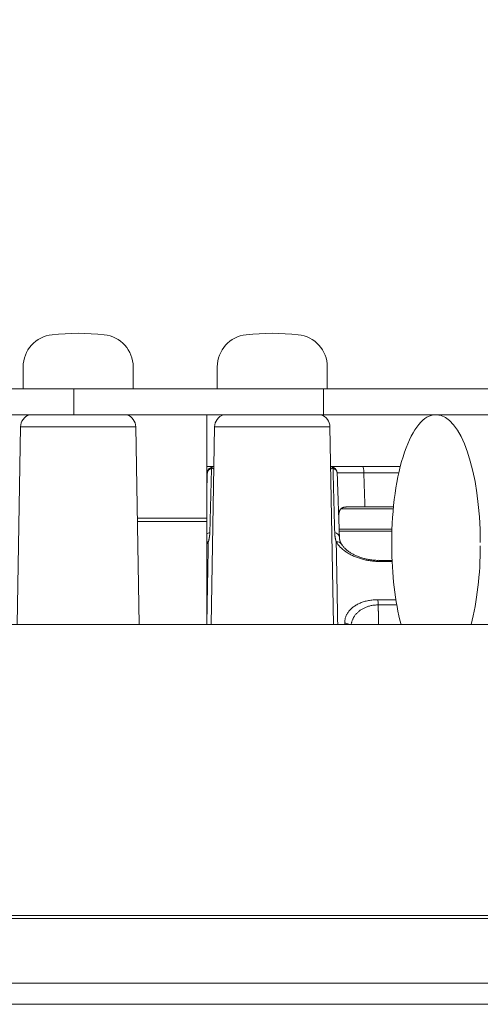
# Model space of a CAD drawing. Units: millimetres. Extents: x 61 to 584, y 28 to 838.
# Drawn here: x 307 to 336, y 662 to 723 of the extents above; entities that cross this region are included whole.
import ezdxf

# ---------------------------------------------------------------- set-up
doc = ezdxf.new("R2010")
doc.units = ezdxf.units.MM
doc.header["$LTSCALE"] = 12
doc.layers.add('1', color=7, linetype='Continuous')
doc.styles.add('dims', font='swiss.ttf')
doc.dimstyles.get("Standard").update_dxf_attribs({"dimtxt": 7.5, "dimasz": 7.5, "dimexe": 4.5, "dimexo": 6, "dimgap": 3.75, "dimtad": 1, "dimdec": 4, "dimzin": 0, "dimdsep": 46, "dimtxsty": 'dims', "dimcen": 0.09, "dimadec": 0, "dimazin": 0, "dimtfac": 1, "dimtdec": 4, "dimtofl": 0, "dimtmove": 0, "dimatfit": 3, "dimfxl": 0, "dimtolj": 1, "dimtzin": 0, "dimarcsym": 0})

# ---------------------------------------------------------------- blocks, each defined once
blk = doc.blocks.new('*D6')
at = {"color": 0, "lineweight": -2}
for p, q in [((228.164, 673.873), (228.164, 740.484)), ((417.836, 673.873), (417.836, 740.484)), ((235.664, 735.984), (410.336, 735.984))]:
    blk.add_line(p, q, dxfattribs=at)
at = {"color": 0, "lineweight": 18}
for points in [[(235.664, 737.234), (235.664, 734.734), (228.164, 735.984)], [(410.336, 737.234), (410.336, 734.734), (417.836, 735.984)]]:
    blk.add_solid(points, dxfattribs=at)
at = {"layer": 'Defpoints', "color": 0, "lineweight": 18}
for p in [(417.836, 735.984), (228.164, 667.873), (417.836, 667.873)]:
    blk.add_point(p, dxfattribs=at)
at = {"color": 0, "lineweight": 18, "insert": (323, 743.589), "char_height": 7.5, "attachment_point": 5, "style": 'dims'}
blk.add_mtext('\\A1;189.7', dxfattribs=at)

msp = doc.modelspace()

# ---------------------------------------------------------------- linework, layer by layer
at = {"lineweight": 18}
for p, q in [((307.6, 701.80001), (307.6, 700.43493)), ((314.4, 701.80001), (314.4, 700.43493)), ((319.6, 701.80001), (319.6, 700.43493)), ((326.4, 701.80001), (326.4, 700.43493))]:
    msp.add_line(p, q, dxfattribs=at)
for centre, radius, start, end in [((309.6, 701.80001), 2, 95.9540587, 180), ((311, 688.37637), 15.49645, 84.0459413, 95.9540587), ((312.4, 701.80001), 2, 0, 84.0459413), ((321.6, 701.80001), 2, 95.9540587, 180), ((323, 688.37637), 15.49645, 84.0459413, 95.9540587), ((324.4, 701.80001), 2, 0, 84.0459413)]:
    msp.add_arc(centre, radius, start, end, dxfattribs=at)
at = {"layer": '1', "color": 7, "linetype": 'Continuous', "lineweight": 18}
for p, q in [((298, 700.43493), (310.73639, 700.43493)), ((310.73639, 700.43493), (326.17535, 700.43493)), ((413, 700.43493), (326.17535, 700.43493)), ((298, 698.83493), (310.73639, 698.83493)), ((326.17535, 698.83493), (310.73639, 698.83493)), ((318.9645, 698.83493), (318.9645, 692.43493)), ((408.33564, 698.83493), (326.17535, 698.83493)), ((307.43602, 698.08678), (307.22282, 685.87286)), ((314.77718, 685.87286), (314.56399, 698.08678)), ((319.43602, 698.08678), (319.22282, 685.87286)), ((326.77718, 685.87283), (326.56399, 698.08678)), ((328.58828, 695.63377), (330.91589, 695.63377)), ((328.7292, 693.13377), (330.49256, 693.13377)), ((318.9645, 692.23493), (318.9645, 692.43493)), ((318.9645, 692.23493), (318.9645, 685.87282)), ((330.3954, 691.63377), (327.14405, 691.63377)), ((330.3857, 690.73493), (330.3857, 690.93493)), ((330.40354, 689.82904), (329.58965, 689.82904)), ((242.21305, 685.87282), (403.78695, 685.87282)), ((431.9, 667.87282), (214.1, 667.87282)), ((219.29432, 663.67698), (426.70568, 663.67698)), ((426.9, 662.37282), (219.1, 662.37282))]:
    msp.add_line(p, q, dxfattribs=at)
at = {"layer": '1', "color": 7, "linetype": 'Continuous', "lineweight": 13}
for p, q in [((310.73639, 698.83493), (310.73639, 700.43493)), ((326.17535, 700.43493), (326.17535, 698.83493)), ((314.56399, 698.08678), (307.43602, 698.08678)), ((326.56399, 698.08678), (319.43602, 698.08678)), ((330.8241, 695.24773), (328.65894, 695.24773)), ((318.9645, 692.43493), (314.66238, 692.43493)), ((327.26326, 693.01661), (330.48366, 693.01661)), ((314.66575, 692.23493), (318.9645, 692.23493)), ((330.39885, 691.75092), (327.1366, 691.75092)), ((330.40638, 689.76065), (329.6246, 689.76065)), ((329.52562, 687.39872), (330.63866, 687.39872)), ((330.6936, 687.07409), (329.55067, 687.07409)), ((219.29432, 663.67715), (426.70568, 663.67715))]:
    msp.add_line(p, q, dxfattribs=at)
at = {"layer": '1', "color": 7, "linetype": 'Continuous', "lineweight": 18}
for points in [[(318.9716, 695.63377), (318.9872, 695.63377), (319.00251, 695.63377), (319.01753, 695.63377), (319.03227, 695.63377), (319.04673, 695.63377), (319.06091, 695.63377), (319.07481, 695.63377), (319.08842, 695.63377), (319.10176, 695.63377), (319.11481, 695.63377), (319.12758, 695.63377), (319.14006, 695.63377), (319.15226, 695.63377), (319.16417, 695.63377), (319.1758, 695.63377), (319.18714, 695.63377), (319.19819, 695.63377), (319.20896, 695.63377), (319.21943, 695.63377), (319.22962, 695.63377), (319.23951, 695.63377), (319.24909, 695.63377), (319.25835, 695.63377), (319.26728, 695.63377), (319.27588, 695.63377), (319.28415, 695.63377), (319.29209, 695.63377), (319.29971, 695.63377), (319.30701, 695.63377), (319.31398, 695.63377), (319.32064, 695.63377), (319.32697, 695.63377), (319.33298, 695.63377), (319.33867, 695.63377), (319.34405, 695.63377), (319.3491, 695.63377), (319.35384, 695.63377), (319.35825, 695.63377), (319.36235, 695.63377), (319.36613, 695.63377), (319.36959, 695.63377), (319.37272, 695.63377), (319.37553, 695.63377), (319.37802, 695.63377), (319.38018, 695.63377), (319.38202, 695.63377), (319.38353, 695.63377), (319.38471, 695.63377), (319.38556, 695.63377), (319.38608, 695.63377)], [(326.61392, 695.63377), (326.61568, 695.63377), (326.61928, 695.63377), (326.62469, 695.63377), (326.6319, 695.63377), (326.64091, 695.63377), (326.65168, 695.63377), (326.66421, 695.63377), (326.67851, 695.63377), (326.69458, 695.63377), (326.71243, 695.63377), (326.73208, 695.63377), (326.75354, 695.63377), (326.77682, 695.63377), (326.8019, 695.63377), (326.82859, 695.63377), (326.85686, 695.63377), (326.8867, 695.63377), (326.9181, 695.63377), (326.95105, 695.63377), (326.98555, 695.63377), (327.02159, 695.63377), (327.05918, 695.63377), (327.09834, 695.63377), (327.13907, 695.63377), (327.18138, 695.63377), (327.22524, 695.63377), (327.27037, 695.63377), (327.31667, 695.63377), (327.36414, 695.63377), (327.41276, 695.63377), (327.46253, 695.63377), (327.51344, 695.63377), (327.5655, 695.63377), (327.6187, 695.63377), (327.67306, 695.63377), (327.72859, 695.63377), (327.78529, 695.63377), (327.84313, 695.63377), (327.90182, 695.63377), (327.96113, 695.63377), (328.02106, 695.63377), (328.08161, 695.63377), (328.14278, 695.63377), (328.20457, 695.63377), (328.26697, 695.63377), (328.32998, 695.63377), (328.39361, 695.63377), (328.45787, 695.63377), (328.52276, 695.63377), (328.58828, 695.63377)], [(318.9645, 694.61706), (318.96492, 694.62926), (318.96535, 694.64145), (318.96577, 694.65365), (318.9662, 694.66585), (318.96663, 694.67804), (318.96705, 694.69024), (318.96748, 694.70243), (318.9679, 694.71463), (318.96833, 694.72683), (318.96876, 694.73902), (318.96918, 694.75122), (318.96961, 694.76342), (318.97003, 694.77561), (318.97046, 694.78781), (318.97089, 694.8), (318.97131, 694.8122), (318.97174, 694.8244), (318.97216, 694.83659), (318.97259, 694.84879), (318.97302, 694.86098), (318.97344, 694.87318), (318.97387, 694.88538), (318.97429, 694.89757), (318.97472, 694.90977), (318.97514, 694.92197), (318.97557, 694.93416), (318.976, 694.94636), (318.97642, 694.95856), (318.97685, 694.97075), (318.97727, 694.98295), (318.9777, 694.99514), (318.97813, 695.00734), (318.97855, 695.01954), (318.97898, 695.03173), (318.9794, 695.04393), (318.97983, 695.05613), (318.98026, 695.06832), (318.98068, 695.08052), (318.98111, 695.09272), (318.98153, 695.10491), (318.98196, 695.11711), (318.98238, 695.12931), (318.98281, 695.1415), (318.98324, 695.1537), (318.98366, 695.16589), (318.98409, 695.17809), (318.98451, 695.19029), (318.98494, 695.20248), (318.98537, 695.21468), (318.98579, 695.22688)], [(318.98579, 695.22688), (318.98581, 695.2273), (318.98582, 695.22772), (318.98584, 695.22814), (318.98585, 695.22856), (318.98586, 695.22898), (318.98588, 695.2294), (318.98589, 695.22982), (318.98591, 695.23024), (318.98592, 695.23066), (318.98593, 695.23109), (318.98595, 695.23151), (318.98596, 695.23193), (318.98597, 695.23235), (318.98599, 695.23277), (318.986, 695.23319), (318.98601, 695.23361), (318.98602, 695.23403), (318.98604, 695.23445), (318.98605, 695.23487), (318.98606, 695.23529), (318.98607, 695.23571), (318.98608, 695.23613), (318.9861, 695.23655), (318.98611, 695.23697), (318.98612, 695.23739), (318.98613, 695.23781), (318.98614, 695.23823), (318.98615, 695.23865), (318.98616, 695.23907), (318.98618, 695.23949), (318.98619, 695.23991), (318.9862, 695.24033), (318.98621, 695.24075), (318.98622, 695.24117), (318.98623, 695.24158), (318.98624, 695.242), (318.98625, 695.24242), (318.98626, 695.24284), (318.98627, 695.24326), (318.98628, 695.24368), (318.98629, 695.2441), (318.9863, 695.24452), (318.9863, 695.24494), (318.98631, 695.24536), (318.98632, 695.24578), (318.98633, 695.2462), (318.98634, 695.24662), (318.98635, 695.24703), (318.98636, 695.24745), (318.98637, 695.24787)], [(327.01364, 695.24787), (327.01364, 695.24745), (327.01365, 695.24703), (327.01366, 695.24662), (327.01367, 695.2462), (327.01368, 695.24578), (327.01369, 695.24536), (327.0137, 695.24494), (327.01371, 695.24452), (327.01372, 695.2441), (327.01373, 695.24368), (327.01373, 695.24326), (327.01374, 695.24284), (327.01375, 695.24242), (327.01376, 695.242), (327.01377, 695.24158), (327.01378, 695.24117), (327.0138, 695.24075), (327.01381, 695.24033), (327.01382, 695.23991), (327.01383, 695.23949), (327.01384, 695.23907), (327.01385, 695.23865), (327.01386, 695.23823), (327.01387, 695.23781), (327.01388, 695.23739), (327.01389, 695.23697), (327.01391, 695.23655), (327.01392, 695.23613), (327.01393, 695.23571), (327.01394, 695.23529), (327.01395, 695.23487), (327.01397, 695.23445), (327.01398, 695.23403), (327.01399, 695.23361), (327.014, 695.23319), (327.01402, 695.23277), (327.01403, 695.23235), (327.01404, 695.23193), (327.01406, 695.23151), (327.01407, 695.23109), (327.01408, 695.23066), (327.0141, 695.23024), (327.01411, 695.22982), (327.01412, 695.2294), (327.01414, 695.22898), (327.01415, 695.22856), (327.01417, 695.22814), (327.01418, 695.22772), (327.0142, 695.2273), (327.01421, 695.22688)], [(327.01421, 695.22688), (327.01699, 695.14717), (327.01978, 695.06746), (327.02256, 694.98776), (327.02534, 694.90805), (327.02813, 694.82834), (327.03091, 694.74864), (327.03369, 694.66893), (327.03648, 694.58923), (327.03926, 694.50952), (327.04204, 694.42982), (327.04483, 694.35012), (327.04761, 694.27042), (327.05039, 694.19072), (327.05318, 694.11102), (327.05596, 694.03132), (327.05874, 693.95162), (327.06153, 693.87192), (327.06431, 693.79222), (327.06709, 693.71253), (327.06988, 693.63283), (327.07266, 693.55313), (327.07544, 693.47344), (327.07822, 693.39374), (327.08101, 693.31405), (327.08379, 693.23436), (327.08657, 693.15467), (327.08936, 693.07498), (327.09214, 692.99529), (327.09492, 692.9156), (327.0977, 692.83591), (327.10049, 692.75622), (327.10327, 692.67654), (327.10605, 692.59685), (327.10884, 692.51717), (327.11162, 692.43748), (327.1144, 692.3578), (327.11718, 692.27812), (327.11997, 692.19844), (327.12275, 692.11875), (327.12553, 692.03908), (327.12831, 691.9594), (327.1311, 691.87972), (327.13388, 691.80004), (327.13666, 691.72037), (327.13944, 691.64069), (327.14222, 691.56102), (327.14501, 691.48135), (327.14779, 691.40168), (327.15057, 691.32201), (327.15335, 691.24234)], [(327.1573, 692.87732), (327.16153, 692.88905), (327.16598, 692.90046), (327.17064, 692.91155), (327.17552, 692.92233), (327.18062, 692.93279), (327.18595, 692.94295), (327.19151, 692.9528), (327.1973, 692.96235), (327.20332, 692.97161), (327.20958, 692.98057), (327.21609, 692.98924), (327.22284, 692.99763), (327.22983, 693.00574), (327.23708, 693.01357), (327.24458, 693.02112), (327.25233, 693.0284), (327.26035, 693.0354), (327.26864, 693.04215), (327.27719, 693.04862), (327.28601, 693.05484), (327.2951, 693.06079), (327.30442, 693.06646), (327.31397, 693.07184), (327.32375, 693.07696), (327.33375, 693.08181), (327.34397, 693.0864), (327.35442, 693.09073), (327.3651, 693.09482), (327.376, 693.09867), (327.38713, 693.10229), (327.39848, 693.10568), (327.41006, 693.10884), (327.42187, 693.11179), (327.43391, 693.11452), (327.44618, 693.11705), (327.45867, 693.11937), (327.47139, 693.12151), (327.48435, 693.12345), (327.49754, 693.12521), (327.51096, 693.12679), (327.5246, 693.12819), (327.53845, 693.12942), (327.5525, 693.13049), (327.56674, 693.13139), (327.58117, 693.13214), (327.59579, 693.13274), (327.61061, 693.1332), (327.62561, 693.13352), (327.64081, 693.1337), (327.6562, 693.13377)], [(328.7292, 693.13377), (328.70472, 693.13377), (328.68034, 693.13377), (328.65607, 693.13377), (328.6319, 693.13377), (328.60784, 693.13377), (328.58389, 693.13377), (328.56004, 693.13377), (328.53629, 693.13377), (328.51265, 693.13377), (328.48911, 693.13377), (328.46568, 693.13377), (328.44235, 693.13377), (328.41912, 693.13377), (328.39599, 693.13377), (328.37297, 693.13377), (328.35005, 693.13377), (328.32723, 693.13377), (328.30452, 693.13377), (328.28191, 693.13377), (328.25941, 693.13377), (328.23701, 693.13377), (328.21471, 693.13377), (328.19252, 693.13377), (328.17043, 693.13377), (328.14845, 693.13377), (328.12657, 693.13377), (328.1048, 693.13377), (328.08317, 693.13377), (328.06173, 693.13377), (328.04048, 693.13377), (328.01943, 693.13377), (327.99858, 693.13377), (327.97792, 693.13377), (327.95746, 693.13377), (327.93719, 693.13377), (327.91711, 693.13377), (327.89723, 693.13377), (327.87754, 693.13377), (327.85804, 693.13377), (327.83873, 693.13377), (327.81961, 693.13377), (327.80068, 693.13377), (327.78195, 693.13377), (327.7634, 693.13377), (327.74505, 693.13377), (327.7269, 693.13377), (327.70893, 693.13377), (327.69116, 693.13377), (327.67358, 693.13377), (327.6562, 693.13377)], [(327.1573, 692.87732), (327.1551, 692.8709), (327.15295, 692.86447), (327.15085, 692.85803), (327.1488, 692.85158), (327.1468, 692.84513), (327.14485, 692.83867), (327.14295, 692.8322), (327.1411, 692.82572), (327.1393, 692.81923), (327.13755, 692.81274), (327.13585, 692.80624), (327.1342, 692.79973), (327.1326, 692.79321), (327.13105, 692.78669), (327.12955, 692.78016), (327.12809, 692.77362), (327.12669, 692.76707), (327.12533, 692.76051), (327.12403, 692.75395), (327.12277, 692.74738), (327.12156, 692.7408), (327.1204, 692.73422), (327.11929, 692.72762), (327.11823, 692.72102), (327.11722, 692.71441), (327.11626, 692.7078), (327.11534, 692.70117), (327.11448, 692.69454), (327.11366, 692.68791), (327.11289, 692.68126), (327.11217, 692.67461), (327.1115, 692.66794), (327.11088, 692.66128), (327.1103, 692.6546), (327.10978, 692.64792), (327.1093, 692.64122), (327.10888, 692.63453), (327.1085, 692.62782), (327.10817, 692.62111), (327.10789, 692.61438), (327.10766, 692.60765), (327.10748, 692.60092), (327.10735, 692.59417), (327.10726, 692.58742), (327.10723, 692.58066), (327.10725, 692.5739), (327.10731, 692.56712), (327.10743, 692.56034), (327.10759, 692.55355), (327.1078, 692.54675)], [(327.27599, 690.84113), (327.27135, 690.84922), (327.26681, 690.85728), (327.26236, 690.86533), (327.25801, 690.87337), (327.25376, 690.88139), (327.2496, 690.88941), (327.24553, 690.89743), (327.24155, 690.90544), (327.23766, 690.91346), (327.23385, 690.92149), (327.23012, 690.92953), (327.22648, 690.93759), (327.22291, 690.94567), (327.21942, 690.95377), (327.21601, 690.9619), (327.21267, 690.97006), (327.20941, 690.97826), (327.20621, 690.98649), (327.20309, 690.99477), (327.20002, 691.00309), (327.19703, 691.01146), (327.19411, 691.01987), (327.19126, 691.02831), (327.18848, 691.03677), (327.1858, 691.04524), (327.18319, 691.05373), (327.18068, 691.06221), (327.17826, 691.07068), (327.17594, 691.07914), (327.17371, 691.08757), (327.1716, 691.09597), (327.16959, 691.10433), (327.1677, 691.11264), (327.16592, 691.12089), (327.16426, 691.12909), (327.16273, 691.13721), (327.16133, 691.14525), (327.16006, 691.15321), (327.15892, 691.16107), (327.15793, 691.16883), (327.15708, 691.17648), (327.15638, 691.18401), (327.15583, 691.19141), (327.15543, 691.19868), (327.15519, 691.20581), (327.15512, 691.2128), (327.15521, 691.21963), (327.15546, 691.22633), (327.15584, 691.23293), (327.15636, 691.23944)], [(329.58858, 689.8329), (329.52581, 689.83173), (329.46286, 689.8321), (329.39962, 689.8341), (329.33608, 689.83777), (329.27237, 689.84297), (329.20864, 689.84954), (329.14502, 689.85733), (329.08168, 689.8662), (329.01872, 689.87605), (328.95619, 689.88686), (328.89415, 689.89863), (328.83263, 689.91138), (328.7717, 689.92509), (328.71138, 689.93976), (328.65176, 689.95537), (328.5929, 689.97189), (328.53485, 689.98929), (328.4777, 690.00753), (328.4215, 690.02659), (328.36629, 690.04643), (328.31209, 690.06702), (328.25894, 690.08832), (328.20684, 690.11031), (328.15583, 690.13293), (328.10594, 690.15617), (328.05719, 690.17998), (328.00962, 690.20434), (327.96326, 690.2292), (327.91815, 690.25454), (327.87431, 690.28033), (327.83176, 690.30652), (327.79052, 690.33311), (327.75061, 690.36004), (327.71203, 690.3873), (327.67481, 690.41486), (327.63894, 690.44269), (327.60441, 690.47075), (327.57118, 690.49902), (327.5392, 690.52746), (327.50845, 690.55604), (327.47888, 690.58473), (327.4505, 690.6135), (327.4234, 690.6423), (327.39776, 690.67106), (327.37371, 690.69975), (327.35142, 690.72829), (327.33103, 690.75665), (327.31267, 690.78477), (327.2963, 690.81267), (327.28177, 690.8404)], [(323, 667.67295), (214.10178, 667.67295)], [(323, 667.67306), (431.89822, 667.67306)]]:
    msp.add_lwpolyline(points, dxfattribs=at)
at = {"layer": '1', "color": 7, "linetype": 'Continuous', "lineweight": 13}
for points in [[(319.24451, 695.5245), (319.24243, 695.44501), (319.24034, 695.36551), (319.23826, 695.28601), (319.23618, 695.20651), (319.23409, 695.12701), (319.23201, 695.04751), (319.22992, 694.96801), (319.22784, 694.88851), (319.22576, 694.80901), (319.22367, 694.72951), (319.22159, 694.65), (319.21951, 694.5705), (319.21742, 694.491), (319.21534, 694.41149), (319.21325, 694.33199), (319.21117, 694.25248), (319.20909, 694.17297), (319.207, 694.09347), (319.20492, 694.01396), (319.20284, 693.93445), (319.20075, 693.85494), (319.19867, 693.77543), (319.19658, 693.69593), (319.1945, 693.61642), (319.19242, 693.53691), (319.19033, 693.4574), (319.18825, 693.37788), (319.18616, 693.29837), (319.18408, 693.21886), (319.182, 693.13935), (319.17991, 693.05984), (319.17783, 692.98033), (319.17575, 692.90081), (319.17366, 692.8213), (319.17158, 692.74179), (319.16949, 692.66228), (319.16741, 692.58276), (319.16533, 692.50325), (319.16324, 692.42373), (319.16116, 692.34422), (319.15908, 692.26471), (319.15699, 692.18519), (319.15491, 692.10568), (319.15282, 692.02616), (319.15074, 691.94665), (319.14866, 691.86713), (319.14657, 691.78762), (319.14449, 691.7081), (319.14241, 691.62858), (319.14032, 691.54907)], [(319.24496, 695.54532), (319.24495, 695.54491), (319.24495, 695.54449), (319.24494, 695.54408), (319.24493, 695.54366), (319.24492, 695.54325), (319.24492, 695.54283), (319.24491, 695.54241), (319.2449, 695.542), (319.24489, 695.54158), (319.24489, 695.54117), (319.24488, 695.54075), (319.24487, 695.54033), (319.24486, 695.53992), (319.24485, 695.5395), (319.24485, 695.53908), (319.24484, 695.53867), (319.24483, 695.53825), (319.24482, 695.53784), (319.24481, 695.53742), (319.2448, 695.537), (319.24479, 695.53659), (319.24479, 695.53617), (319.24478, 695.53575), (319.24477, 695.53534), (319.24476, 695.53492), (319.24475, 695.5345), (319.24474, 695.53409), (319.24473, 695.53367), (319.24472, 695.53326), (319.24471, 695.53284), (319.2447, 695.53242), (319.24469, 695.53201), (319.24468, 695.53159), (319.24468, 695.53117), (319.24467, 695.53076), (319.24466, 695.53034), (319.24465, 695.52992), (319.24464, 695.52951), (319.24463, 695.52909), (319.24462, 695.52867), (319.24461, 695.52826), (319.2446, 695.52784), (319.24458, 695.52742), (319.24457, 695.527), (319.24456, 695.52659), (319.24455, 695.52617), (319.24454, 695.52575), (319.24453, 695.52534), (319.24452, 695.52492), (319.24451, 695.5245)], [(319.36941, 695.48194), (319.36762, 695.4833), (319.3658, 695.48466), (319.36397, 695.48601), (319.36212, 695.48737), (319.36024, 695.48872), (319.35835, 695.49007), (319.35643, 695.49141), (319.35449, 695.49275), (319.35253, 695.49409), (319.35054, 695.49543), (319.34853, 695.49676), (319.3465, 695.49809), (319.34444, 695.49942), (319.34236, 695.50074), (319.34025, 695.50207), (319.33812, 695.50338), (319.33595, 695.5047), (319.33377, 695.50601), (319.33155, 695.50732), (319.32931, 695.50862), (319.32703, 695.50992), (319.32473, 695.51122), (319.3224, 695.51251), (319.32004, 695.5138), (319.31765, 695.51509), (319.31522, 695.51637), (319.31277, 695.51765), (319.31028, 695.51892), (319.30775, 695.52019), (319.30519, 695.52145), (319.3026, 695.52271), (319.29996, 695.52397), (319.29728, 695.52522), (319.29457, 695.52646), (319.29181, 695.5277), (319.28901, 695.52894), (319.28617, 695.53017), (319.28328, 695.53139), (319.28034, 695.53261), (319.27736, 695.53382), (319.27433, 695.53502), (319.27126, 695.53621), (319.26815, 695.53739), (319.26498, 695.53856), (319.26178, 695.53972), (319.25852, 695.54086), (319.25521, 695.542), (319.25185, 695.54312), (319.24843, 695.54423), (319.24496, 695.54532)], [(326.75504, 695.54532), (326.75157, 695.54423), (326.74816, 695.54312), (326.74481, 695.542), (326.74151, 695.54087), (326.73826, 695.53973), (326.73507, 695.53858), (326.73193, 695.53742), (326.72883, 695.53625), (326.72578, 695.53506), (326.72278, 695.53387), (326.71982, 695.53267), (326.7169, 695.53146), (326.71402, 695.53024), (326.71117, 695.52902), (326.70837, 695.52778), (326.70561, 695.52654), (326.70288, 695.52529), (326.70019, 695.52404), (326.69755, 695.52278), (326.69494, 695.52152), (326.69237, 695.52025), (326.68983, 695.51897), (326.68733, 695.5177), (326.68487, 695.51642), (326.68244, 695.51513), (326.68004, 695.51384), (326.67767, 695.51255), (326.67533, 695.51125), (326.67302, 695.50995), (326.67075, 695.50865), (326.6685, 695.50734), (326.66628, 695.50603), (326.66408, 695.50472), (326.66192, 695.5034), (326.65978, 695.50208), (326.65767, 695.50076), (326.65558, 695.49943), (326.65352, 695.4981), (326.65148, 695.49677), (326.64947, 695.49544), (326.64748, 695.4941), (326.64552, 695.49276), (326.64358, 695.49142), (326.64166, 695.49007), (326.63976, 695.48872), (326.63789, 695.48737), (326.63603, 695.48602), (326.6342, 695.48466), (326.63238, 695.4833), (326.63059, 695.48194)], [(326.75549, 695.5245), (326.75548, 695.52492), (326.75547, 695.52534), (326.75546, 695.52575), (326.75545, 695.52617), (326.75544, 695.52659), (326.75543, 695.527), (326.75542, 695.52742), (326.75541, 695.52784), (326.7554, 695.52826), (326.75539, 695.52867), (326.75538, 695.52909), (326.75537, 695.52951), (326.75536, 695.52992), (326.75535, 695.53034), (326.75534, 695.53076), (326.75533, 695.53117), (326.75532, 695.53159), (326.75531, 695.53201), (326.7553, 695.53242), (326.75529, 695.53284), (326.75528, 695.53326), (326.75527, 695.53367), (326.75526, 695.53409), (326.75525, 695.5345), (326.75524, 695.53492), (326.75523, 695.53534), (326.75523, 695.53575), (326.75522, 695.53617), (326.75521, 695.53659), (326.7552, 695.537), (326.75519, 695.53742), (326.75518, 695.53784), (326.75517, 695.53825), (326.75517, 695.53867), (326.75516, 695.53908), (326.75515, 695.5395), (326.75514, 695.53992), (326.75513, 695.54033), (326.75512, 695.54075), (326.75512, 695.54117), (326.75511, 695.54158), (326.7551, 695.542), (326.75509, 695.54241), (326.75509, 695.54283), (326.75508, 695.54325), (326.75507, 695.54366), (326.75506, 695.54408), (326.75506, 695.54449), (326.75505, 695.54491), (326.75504, 695.54532)], [(326.85968, 691.54907), (326.8576, 691.62858), (326.85551, 691.7081), (326.85343, 691.78762), (326.85135, 691.86713), (326.84926, 691.94665), (326.84718, 692.02616), (326.84509, 692.10568), (326.84301, 692.18519), (326.84093, 692.26471), (326.83884, 692.34422), (326.83676, 692.42373), (326.83468, 692.50325), (326.83259, 692.58276), (326.83051, 692.66228), (326.82842, 692.74179), (326.82634, 692.8213), (326.82426, 692.90081), (326.82217, 692.98033), (326.82009, 693.05984), (326.81801, 693.13935), (326.81592, 693.21886), (326.81384, 693.29837), (326.81175, 693.37789), (326.80967, 693.4574), (326.80759, 693.53691), (326.8055, 693.61642), (326.80342, 693.69593), (326.80133, 693.77543), (326.79925, 693.85494), (326.79717, 693.93445), (326.79508, 694.01396), (326.793, 694.09347), (326.79092, 694.17297), (326.78883, 694.25248), (326.78675, 694.33199), (326.78466, 694.41149), (326.78258, 694.491), (326.7805, 694.5705), (326.77841, 694.65), (326.77633, 694.72951), (326.77425, 694.80901), (326.77216, 694.88851), (326.77008, 694.96801), (326.76799, 695.04751), (326.76591, 695.12701), (326.76383, 695.20651), (326.76174, 695.28601), (326.75966, 695.36551), (326.75758, 695.44501), (326.75549, 695.5245)], [(328.65894, 695.24773), (328.60434, 695.24804), (328.55026, 695.24835), (328.49671, 695.24865), (328.44367, 695.24893), (328.39115, 695.2492), (328.33915, 695.24946), (328.28765, 695.2497), (328.23667, 695.24994), (328.18621, 695.25016), (328.13626, 695.25037), (328.08683, 695.25057), (328.03791, 695.25076), (327.9897, 695.25093), (327.94245, 695.25109), (327.89617, 695.25124), (327.85086, 695.25137), (327.80651, 695.25149), (327.76313, 695.2516), (327.72069, 695.25169), (327.67921, 695.25177), (327.63869, 695.25183), (327.59914, 695.25189), (327.56055, 695.25192), (327.52293, 695.25195), (327.48638, 695.25196), (327.45112, 695.25195), (327.41717, 695.25194), (327.38454, 695.2519), (327.35321, 695.25186), (327.32318, 695.2518), (327.29444, 695.25173), (327.26698, 695.25164), (327.24082, 695.25154), (327.21596, 695.25143), (327.1924, 695.2513), (327.17016, 695.25116), (327.14927, 695.251), (327.12987, 695.25083), (327.112, 695.25065), (327.09563, 695.25046), (327.08076, 695.25026), (327.06738, 695.25004), (327.05547, 695.24981), (327.04504, 695.24957), (327.03607, 695.24932), (327.02858, 695.24905), (327.02258, 695.24878), (327.01808, 695.24849), (327.0151, 695.24819), (327.01364, 695.24787)], [(328.65894, 695.24773), (328.66035, 695.20545), (328.66175, 695.16317), (328.66316, 695.12089), (328.66456, 695.07861), (328.66597, 695.03633), (328.66737, 694.99405), (328.66878, 694.95177), (328.67018, 694.90949), (328.67159, 694.86721), (328.67299, 694.82493), (328.6744, 694.78265), (328.6758, 694.74038), (328.67721, 694.6981), (328.67861, 694.65582), (328.68002, 694.61354), (328.68142, 694.57126), (328.68283, 694.52898), (328.68423, 694.4867), (328.68564, 694.44442), (328.68705, 694.40214), (328.68845, 694.35986), (328.68986, 694.31758), (328.69126, 694.2753), (328.69267, 694.23303), (328.69407, 694.19075), (328.69548, 694.14847), (328.69688, 694.10619), (328.69829, 694.06391), (328.69969, 694.02163), (328.7011, 693.97935), (328.7025, 693.93707), (328.70391, 693.89479), (328.70531, 693.85251), (328.70672, 693.81023), (328.70812, 693.76795), (328.70953, 693.72567), (328.71093, 693.6834), (328.71234, 693.64112), (328.71374, 693.59884), (328.71515, 693.55656), (328.71655, 693.51428), (328.71796, 693.472), (328.71936, 693.42972), (328.72077, 693.38744), (328.72218, 693.34516), (328.72358, 693.30288), (328.72499, 693.2606), (328.72639, 693.21832), (328.7278, 693.17605), (328.7292, 693.13377)], [(319.14032, 691.54907), (319.13999, 691.53757), (319.13959, 691.52606), (319.13913, 691.51453), (319.13861, 691.503), (319.13802, 691.49145), (319.13737, 691.47989), (319.13665, 691.46832), (319.13588, 691.45674), (319.13504, 691.44516), (319.13414, 691.43356), (319.13317, 691.42195), (319.13215, 691.41033), (319.13106, 691.3987), (319.12991, 691.38707), (319.12869, 691.37542), (319.12742, 691.36377), (319.12608, 691.35211), (319.12469, 691.34044), (319.12323, 691.32877), (319.1217, 691.31709), (319.12012, 691.30541), (319.11847, 691.29372), (319.11676, 691.28203), (319.11499, 691.27033), (319.11316, 691.25863), (319.11126, 691.24693), (319.1093, 691.23522), (319.10728, 691.22352), (319.1052, 691.21181), (319.10305, 691.20011), (319.10083, 691.1884), (319.09856, 691.1767), (319.09622, 691.165), (319.09381, 691.15331), (319.09134, 691.14162), (319.0888, 691.12993), (319.08619, 691.11825), (319.08352, 691.10658), (319.08078, 691.09492), (319.07798, 691.08327), (319.0751, 691.07163), (319.07216, 691.06), (319.06915, 691.04839), (319.06607, 691.0368), (319.06291, 691.02522), (319.05969, 691.01366), (319.05639, 691.00213), (319.05302, 690.99061), (319.04957, 690.97912), (319.04606, 690.96766)], [(326.95395, 690.96766), (326.95043, 690.97912), (326.94698, 690.99061), (326.94361, 691.00212), (326.94032, 691.01365), (326.93709, 691.0252), (326.93394, 691.03677), (326.93086, 691.04835), (326.92785, 691.05995), (326.92491, 691.07157), (326.92204, 691.08319), (326.91924, 691.09483), (326.91651, 691.10648), (326.91384, 691.11813), (326.91124, 691.1298), (326.9087, 691.14147), (326.90623, 691.15315), (326.90382, 691.16483), (326.90148, 691.17652), (326.8992, 691.18821), (326.89699, 691.19991), (326.89484, 691.21161), (326.89276, 691.22331), (326.89073, 691.23501), (326.88877, 691.24672), (326.88688, 691.25842), (326.88504, 691.27012), (326.88327, 691.28182), (326.88156, 691.29351), (326.87991, 691.3052), (326.87832, 691.31689), (326.8768, 691.32858), (326.87534, 691.34026), (326.87394, 691.35194), (326.8726, 691.36361), (326.87132, 691.37527), (326.87011, 691.38693), (326.86896, 691.39858), (326.86787, 691.41022), (326.86684, 691.42185), (326.86587, 691.43348), (326.86497, 691.44509), (326.86413, 691.45669), (326.86335, 691.46828), (326.86264, 691.47986), (326.86198, 691.49143), (326.8614, 691.50298), (326.86087, 691.51452), (326.86041, 691.52605), (326.86001, 691.53757), (326.85968, 691.54907)], [(318.96431, 686.43911), (318.96593, 686.52971), (318.96756, 686.62031), (318.96919, 686.71091), (318.97082, 686.8015), (318.97245, 686.8921), (318.97408, 686.98269), (318.97571, 687.07328), (318.97734, 687.16387), (318.97897, 687.25446), (318.9806, 687.34505), (318.98223, 687.43564), (318.98386, 687.52623), (318.98549, 687.61681), (318.98712, 687.7074), (318.98875, 687.79798), (318.99038, 687.88856), (318.99202, 687.97915), (318.99365, 688.06973), (318.99528, 688.16031), (318.99691, 688.25088), (318.99855, 688.34146), (319.00018, 688.43204), (319.00182, 688.52261), (319.00345, 688.61319), (319.00508, 688.70376), (319.00672, 688.79433), (319.00835, 688.8849), (319.00999, 688.97547), (319.01163, 689.06604), (319.01326, 689.1566), (319.0149, 689.24717), (319.01653, 689.33773), (319.01817, 689.42829), (319.01981, 689.51886), (319.02145, 689.60942), (319.02309, 689.69997), (319.02472, 689.79053), (319.02636, 689.88109), (319.028, 689.97164), (319.02964, 690.0622), (319.03128, 690.15275), (319.03292, 690.2433), (319.03456, 690.33385), (319.0362, 690.4244), (319.03784, 690.51494), (319.03949, 690.60549), (319.04113, 690.69603), (319.04277, 690.78658), (319.04441, 690.87712), (319.04606, 690.96766)], [(319.04606, 690.96766), (319.04466, 690.96533), (319.04325, 690.963), (319.04185, 690.96068), (319.04043, 690.95835), (319.03901, 690.95603), (319.03759, 690.95371), (319.03616, 690.95138), (319.03472, 690.94906), (319.03328, 690.94674), (319.03183, 690.94442), (319.03038, 690.9421), (319.02892, 690.93978), (319.02746, 690.93746), (319.02599, 690.93514), (319.02452, 690.93282), (319.02304, 690.93051), (319.02156, 690.92819), (319.02007, 690.92588), (319.01857, 690.92356), (319.01707, 690.92125), (319.01556, 690.91893), (319.01405, 690.91662), (319.01253, 690.91431), (319.01101, 690.912), (319.00948, 690.90969), (319.00795, 690.90738), (319.00641, 690.90507), (319.00486, 690.90276), (319.00331, 690.90045), (319.00176, 690.89814), (319.0002, 690.89583), (318.99863, 690.89353), (318.99706, 690.89122), (318.99548, 690.88892), (318.9939, 690.88661), (318.99231, 690.88431), (318.99071, 690.882), (318.98911, 690.8797), (318.98751, 690.8774), (318.9859, 690.8751), (318.98428, 690.8728), (318.98266, 690.8705), (318.98103, 690.8682), (318.9794, 690.8659), (318.97776, 690.8636), (318.97611, 690.86131), (318.97446, 690.85901), (318.97281, 690.85671), (318.97115, 690.85442), (318.96948, 690.85212)], [(329.6246, 689.76065), (329.5537, 689.76131), (329.48274, 689.76327), (329.41174, 689.76651), (329.34069, 689.77104), (329.26959, 689.77685), (329.19844, 689.78393), (329.12729, 689.79227), (329.05669, 689.80182), (328.98676, 689.81251), (328.91747, 689.82433), (328.84881, 689.83726), (328.78078, 689.85129), (328.71336, 689.86639), (328.64655, 689.88256), (328.58035, 689.89979), (328.51475, 689.91808), (328.44975, 689.93742), (328.38535, 689.95783), (328.32155, 689.97928), (328.25866, 690.00169), (328.19701, 690.02491), (328.13658, 690.04892), (328.07734, 690.07372), (328.01928, 690.09928), (327.96237, 690.12559), (327.9066, 690.15266), (327.85195, 690.18047), (327.79842, 690.20901), (327.74601, 690.2383), (327.6947, 690.26832), (327.64449, 690.29907), (327.59549, 690.33049), (327.54795, 690.36239), (327.50192, 690.39473), (327.45734, 690.4275), (327.41419, 690.46069), (327.37245, 690.49431), (327.3321, 690.52834), (327.29312, 690.56279), (327.2555, 690.59765), (327.21924, 690.63292), (327.18432, 690.6686), (327.15074, 690.70469), (327.11849, 690.74119), (327.08758, 690.7781), (327.058, 690.81542), (327.02977, 690.85316), (327.00295, 690.89121), (326.97768, 690.92938), (326.95395, 690.96766)], [(326.95395, 690.96766), (326.9558, 690.8658), (326.95764, 690.76394), (326.95949, 690.66208), (326.96134, 690.56022), (326.96318, 690.45836), (326.96503, 690.3565), (326.96688, 690.25463), (326.96872, 690.15276), (326.97057, 690.05089), (326.97241, 689.94902), (326.97425, 689.84715), (326.9761, 689.74527), (326.97794, 689.6434), (326.97978, 689.54152), (326.98163, 689.43964), (326.98347, 689.33776), (326.98531, 689.23587), (326.98715, 689.13399), (326.98899, 689.0321), (326.99083, 688.93021), (326.99267, 688.82832), (326.99451, 688.72643), (326.99635, 688.62454), (326.99819, 688.52265), (327.00002, 688.42075), (327.00186, 688.31886), (327.0037, 688.21696), (327.00554, 688.11506), (327.00737, 688.01316), (327.00921, 687.91125), (327.01104, 687.80935), (327.01288, 687.70744), (327.01472, 687.60554), (327.01655, 687.50363), (327.01838, 687.40172), (327.02022, 687.29981), (327.02205, 687.1979), (327.02389, 687.09598), (327.02572, 686.99407), (327.02755, 686.89215), (327.02938, 686.79024), (327.03122, 686.68832), (327.03305, 686.5864), (327.03488, 686.48448), (327.03671, 686.38256), (327.03854, 686.28063), (327.04037, 686.17871), (327.0422, 686.07678), (327.04403, 685.97486), (327.04586, 685.87293)], [(327.48136, 685.95413), (327.48146, 685.99658), (327.48319, 686.03885), (327.48656, 686.08096), (327.49158, 686.1229), (327.49824, 686.16467), (327.50656, 686.20627), (327.51653, 686.2477), (327.52817, 686.28895), (327.54151, 686.33002), (327.55657, 686.37092), (327.57336, 686.41159), (327.59182, 686.45185), (327.61195, 686.49169), (327.63374, 686.5311), (327.65722, 686.57006), (327.6824, 686.60858), (327.70932, 686.64665), (327.73798, 686.68426), (327.76841, 686.7214), (327.80064, 686.75807), (327.83472, 686.79424), (327.87069, 686.82991), (327.90844, 686.86491), (327.94787, 686.89912), (327.98898, 686.93252), (328.03179, 686.9651), (328.07633, 686.99684), (328.12263, 687.02773), (328.17071, 687.05776), (328.22063, 687.0869), (328.27244, 687.11512), (328.32614, 687.14238), (328.38142, 687.16847), (328.43816, 687.19333), (328.49638, 687.21693), (328.55608, 687.23927), (328.6173, 687.26032), (328.68005, 687.28006), (328.74437, 687.29846), (328.81029, 687.31549), (328.87784, 687.33111), (328.9465, 687.34517), (329.01598, 687.35759), (329.08629, 687.3684), (329.15742, 687.37758), (329.22938, 687.38513), (329.30217, 687.39104), (329.3758, 687.39529), (329.45028, 687.39786), (329.52562, 687.39872)], [(329.55067, 687.07409), (329.4934, 687.07354), (329.43678, 687.07154), (329.38081, 687.06814), (329.32548, 687.06334), (329.27078, 687.05717), (329.21671, 687.04963), (329.16325, 687.04074), (329.11042, 687.0305), (329.0582, 687.01893), (329.00659, 687.00601), (328.95588, 686.99183), (328.90641, 686.97652), (328.85814, 686.96011), (328.81103, 686.94264), (328.76506, 686.92413), (328.72021, 686.9046), (328.67645, 686.88408), (328.63377, 686.86259), (328.59214, 686.84013), (328.55156, 686.81673), (328.51211, 686.79246), (328.474, 686.76748), (328.43721, 686.74183), (328.40168, 686.71552), (328.3674, 686.68858), (328.33432, 686.66102), (328.30242, 686.63285), (328.27169, 686.60409), (328.24209, 686.57475), (328.21361, 686.54484), (328.18624, 686.51436), (328.16002, 686.48339), (328.13501, 686.45206), (328.11121, 686.42039), (328.08859, 686.38839), (328.06712, 686.35607), (328.04676, 686.32344), (328.02752, 686.2905), (328.00937, 686.25726), (327.99229, 686.22372), (327.97629, 686.18988), (327.96133, 686.15576), (327.94741, 686.12135), (327.93452, 686.08665), (327.92268, 686.05171), (327.91188, 686.0166), (327.90215, 685.98138), (327.89345, 685.94605), (327.88579, 685.91059), (327.87914, 685.87503)], [(329.55067, 687.07409), (329.55108, 687.05006), (329.55148, 687.02604), (329.55189, 687.00201), (329.55229, 686.97798), (329.5527, 686.95396), (329.5531, 686.92993), (329.5535, 686.90591), (329.55391, 686.88188), (329.55431, 686.85786), (329.55472, 686.83383), (329.55512, 686.8098), (329.55553, 686.78578), (329.55593, 686.76175), (329.55633, 686.73773), (329.55674, 686.7137), (329.55714, 686.68968), (329.55755, 686.66565), (329.55795, 686.64162), (329.55836, 686.6176), (329.55876, 686.59357), (329.55917, 686.56955), (329.55957, 686.54552), (329.55997, 686.5215), (329.56038, 686.49747), (329.56078, 686.47344), (329.56119, 686.44942), (329.56159, 686.42539), (329.562, 686.40137), (329.5624, 686.37734), (329.56281, 686.35332), (329.56321, 686.32929), (329.56361, 686.30526), (329.56402, 686.28124), (329.56442, 686.25721), (329.56483, 686.23319), (329.56523, 686.20916), (329.56564, 686.18514), (329.56604, 686.16111), (329.56645, 686.13709), (329.56685, 686.11306), (329.56725, 686.08903), (329.56766, 686.06501), (329.56806, 686.04098), (329.56847, 686.01696), (329.56887, 685.99293), (329.56928, 685.96891), (329.56968, 685.94488), (329.57009, 685.92085), (329.57049, 685.89683), (329.57089, 685.8728)], [(327.48273, 685.87281), (327.4827, 685.87444), (327.48268, 685.87606), (327.48265, 685.87769), (327.48262, 685.87932), (327.48259, 685.88094), (327.48257, 685.88257), (327.48254, 685.88419), (327.48251, 685.88582), (327.48248, 685.88745), (327.48246, 685.88907), (327.48243, 685.8907), (327.4824, 685.89233), (327.48237, 685.89395), (327.48235, 685.89558), (327.48232, 685.89721), (327.48229, 685.89883), (327.48226, 685.90046), (327.48224, 685.90209), (327.48221, 685.90371), (327.48218, 685.90534), (327.48215, 685.90696), (327.48213, 685.90859), (327.4821, 685.91022), (327.48207, 685.91184), (327.48204, 685.91347), (327.48202, 685.9151), (327.48199, 685.91672), (327.48196, 685.91835), (327.48193, 685.91998), (327.48191, 685.9216), (327.48188, 685.92323), (327.48185, 685.92486), (327.48182, 685.92648), (327.4818, 685.92811), (327.48177, 685.92973), (327.48174, 685.93136), (327.48171, 685.93299), (327.48169, 685.93461), (327.48166, 685.93624), (327.48163, 685.93787), (327.4816, 685.93949), (327.48158, 685.94112), (327.48155, 685.94275), (327.48152, 685.94437), (327.48149, 685.946), (327.48147, 685.94763), (327.48144, 685.94925), (327.48141, 685.95088), (327.48138, 685.9525), (327.48136, 685.95413)]]:
    msp.add_lwpolyline(points, dxfattribs=at)
at = {"layer": '1', "color": 7, "linetype": 'Continuous', "lineweight": 18}
for centre, start, end in [((308.23589, 698.07282), 107.705429, 179), ((313.76411, 698.07282), 1, 72.294571), ((320.23589, 698.07282), 107.705429, 179), ((325.76411, 698.07282), 1, 72.294571)]:
    msp.add_arc(centre, 0.8, start, end, dxfattribs=at)
for centre, start_param, end_param in [((333.08892, 690.93493), 3.14159265, 4.71238898), ((333.15698, 690.93493), 1.57079633, 3.14159265), ((333.08892, 690.73493), 4.71238898, 5.37536314), ((333.15698, 690.73493), 0.90782216, 1.57079633)]:
    msp.add_ellipse(centre, major_axis=(0, -7.9), ratio=0.34218, start_param=start_param, end_param=end_param, dxfattribs=at)
at = {"layer": '1', "color": 7, "linetype": 'Continuous', "lineweight": 13}
for centre, major_axis, ratio, start_param, end_param in [((319.38555, 695.21292), (-0.39976, 0.01396), 0.828157, 5.10171686, 6.28318531), ((319.38608, 695.23377), (0, -0.4), 0.99992, 3.14159265, 4.67711644), ((319.38608, 695.23377), (-0.39995, 0.00658), 0.830474, 5.08663345, 6.26050615), ((319.38608, 695.23377), (0, 0.4), 0.562563, 0, 0.67789097), ((319.6372, 695.23377), (0, -0.4), 0.853643, 3.94664533, 4.04309254), ((326.3628, 695.23377), (0, -0.4), 0.853643, 2.24009277, 2.33653998), ((326.61392, 695.23377), (0, 0.4), 0.99992, 4.74766152, 6.28318531), ((326.61392, 695.23377), (0, -0.4), 0.562563, 2.46370168, 3.14159265), ((326.61392, 695.23377), (-0.39995, -0.00658), 0.830474, 3.16427181, 4.33814451), ((326.61445, 695.21292), (-0.39976, -0.01396), 0.828157, 3.14159265, 4.3230611), ((328.58828, 695.23377), (0, 0.4), 0.176767, 4.74729557, 6.28318531), ((319.24641, 691.22838), (-0.39976, 0.01396), 0.828346, 5.00977927, 5.52359802), ((326.7536, 691.22838), (-0.39976, -0.01396), 0.828346, 3.14159265, 4.41499869), ((319.06783, 690.63604), (-0.34345, 0.20504), 0.775645, 5.20361427, 5.42257247), ((326.93217, 690.63604), (-0.34345, -0.20504), 0.775645, 3.12797925, 4.22116369), ((329.58965, 689.42904), (0, 0.4), 0.156214, 5.68977336, 6.29855965), ((329.49382, 687.06711), (0, 0.4), 0.142143, 4.72984227, 5.68977336), ((327.4605, 685.62252), (-0.39994, -0.00698), 0.829844, 3.97471896, 4.64572676)]:
    msp.add_ellipse(centre, major_axis=major_axis, ratio=ratio, start_param=start_param, end_param=end_param, dxfattribs=at)

# ---------------------------------------------------------------- dimensions: what is measured, and where the dimension line sits
at = {"lineweight": 18}
dim = msp.add_linear_dim(base=(417.83576, 735.9845), p1=(228.16424, 667.87282), p2=(417.83576, 667.87282), text='189.7', dimstyle='Standard', dxfattribs=at)
dim.commit()
dim.dimension.update_dxf_attribs({"geometry": '*D6', "text_midpoint": (323, 743.58888)})

doc.saveas('drawing.dxf')
